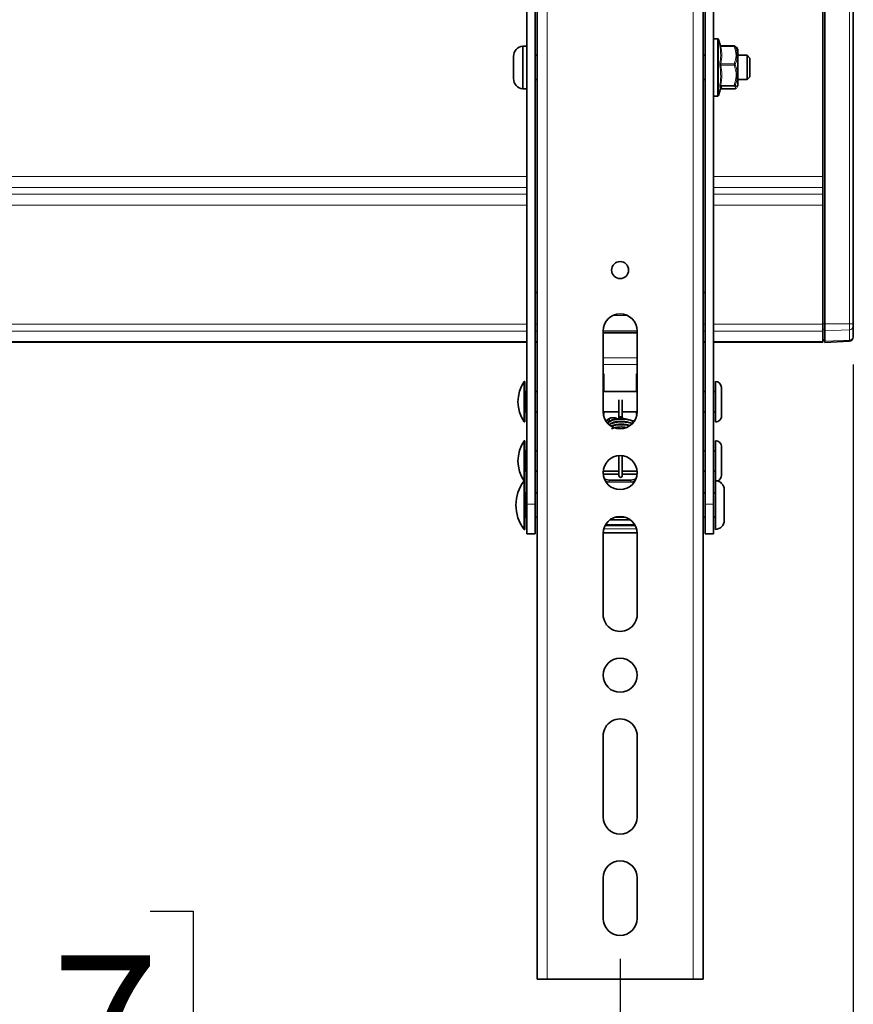
# Model space of a CAD drawing. Units: millimetres. Extents: x 150 to 1997, y 139 to 2791.
# Drawn here: x 1720 to 1926, y 420 to 663 of the extents above; entities that cross this region are included whole.
import ezdxf

# ---------------------------------------------------------------- set-up
doc = ezdxf.new("R2010")
doc.units = ezdxf.units.MM
doc.header["$LTSCALE"] = 10
doc.linetypes.add('SLD-Solid', pattern=[0])
doc.layers.add('MAATENTEKST', color=7, linetype='SLD-Solid')
doc.styles.add('SLDTEXTSTYLE1', font='GOTHIC.TTF', dxfattribs={"width": 0.913})
doc.dimstyles.new('SLDDIMSTYLE1', dxfattribs={"dimtxt": 35, "dimasz": 25, "dimexe": 0, "dimexo": 0.0625, "dimgap": 8.75, "dimtad": 1, "dimdec": 0, "dimrnd": 1e-09, "dimzin": 12, "dimdsep": 46, "dimtxsty": 'SLDTEXTSTYLE1', "dimsah": 1, "dimcen": 0.09, "dimadec": 0, "dimazin": 3, "dimtfac": 1, "dimtofl": 0, "dimtmove": 0, "dimatfit": 3, "dimfxl": 1, "dimfrac": 2, "dimtolj": 1, "dimtzin": 12, "dimarcsym": 0})

# ---------------------------------------------------------------- blocks, each defined once
blk = doc.blocks.new('_D')
at = {"layer": 'MAATENTEKST'}
for p, q in [((1661.57, 443.21), (1650.91, 443.21)), ((1650.91, 443.21), (1650.91, 387.65)), ((1752.08, 443.21), (1762.75, 443.21)), ((1762.75, 443.21), (1762.75, 387.65)), ((1468.04, 431.45), (1468.04, 370.54)), ((1868.04, 431.45), (1868.04, 370.54)), ((1650.91, 387.65), (1661.57, 387.65)), ((1762.75, 387.65), (1752.08, 387.65)), ((1468.04, 380.54), (1868.04, 380.54))]:
    blk.add_line(p, q, dxfattribs=at)
for points in [[(1468.04, 380.54), (1493.04, 377.44), (1493.04, 383.64)], [(1868.04, 380.54), (1843.04, 383.64), (1843.04, 377.44)]]:
    blk.add_solid(points, dxfattribs=at)
at = {"layer": 'MAATENTEKST', "char_height": 35, "attachment_point": 1, "style": 'SLDTEXTSTYLE1'}
for s, insert in [('400', (1562.66, 432.36)), ('15.7', (1661.57, 432.36))]:
    blk.add_mtext(s, dxfattribs=dict(at, insert=insert))
blk = doc.blocks.new('_D_1')
at = {"layer": 'MAATENTEKST'}
for p, q in [((1410.54, 578.16), (1410.54, 279.14)), ((1925.54, 578.16), (1925.54, 279.14)), ((1661.57, 351.81), (1650.91, 351.81)), ((1650.91, 351.81), (1650.91, 296.25)), ((1752.08, 351.81), (1762.75, 351.81)), ((1762.75, 351.81), (1762.75, 296.25)), ((1650.91, 296.25), (1661.57, 296.25)), ((1762.75, 296.25), (1752.08, 296.25)), ((1410.54, 289.14), (1925.54, 289.14))]:
    blk.add_line(p, q, dxfattribs=at)
for points in [[(1410.54, 289.14), (1435.54, 286.04), (1435.54, 292.24)], [(1925.54, 289.14), (1900.54, 292.24), (1900.54, 286.04)]]:
    blk.add_solid(points, dxfattribs=at)
at = {"layer": 'MAATENTEKST', "char_height": 35, "attachment_point": 1, "style": 'SLDTEXTSTYLE1'}
for s, insert in [('515', (1562.66, 340.96)), ('20.3', (1661.57, 340.96))]:
    blk.add_mtext(s, dxfattribs=dict(at, insert=insert))

msp = doc.modelspace()

# ---------------------------------------------------------------- linework, layer by layer
at = {"color": 7, "linetype": 'SLD-Solid', "lineweight": 35}
for p, q in [((1847.54, 426.45), (1847.54, 876.45)), ((1888.54, 426.45), (1888.54, 876.45)), ((1845.04, 733.78), (1845.04, 543.71)), ((1847.04, 733.78), (1847.04, 543.71)), ((1889.04, 733.78), (1889.04, 543.71)), ((1891.04, 733.78), (1891.04, 543.71)), ((1918.54, 588.16), (1918.54, 716.22)), ((1925.54, 716.22), (1925.54, 588.16)), ((1918.04, 624.55), (1918.04, 679.83)), ((1845.04, 656.7), (1844.04, 656.7)), ((1844.04, 656.7), (1844.04, 646.2)), ((1892.02, 658.55), (1891.04, 658.55)), ((1892.8, 656.79), (1892.3, 658.34)), ((1896.14, 656.77), (1892.91, 656.77)), ((1896.81, 656.36), (1896.77, 656.44)), ((1841.74, 654.2), (1841.74, 648.7)), ((1847.54, 654.45), (1847.04, 654.45)), ((1889.04, 654.45), (1888.54, 654.45)), ((1897.04, 646.95), (1897.04, 655.95)), ((1899.34, 654.45), (1897.04, 654.45)), ((1900.04, 653.75), (1899.34, 654.45)), ((1899.34, 648.45), (1899.34, 654.45)), ((1900.04, 653.75), (1900.04, 649.15)), ((1925.54, 654.46), (1925.56, 654.46)), ((1899.34, 648.45), (1900.04, 649.15)), ((1847.04, 648.45), (1847.54, 648.45)), ((1888.54, 648.45), (1889.04, 648.45)), ((1897.04, 648.45), (1899.34, 648.45)), ((1844.04, 646.2), (1845.04, 646.2)), ((1891.04, 644.35), (1892.02, 644.35)), ((1892.3, 644.56), (1892.82, 646.18)), ((1892.91, 646.14), (1896.14, 646.14)), ((1918.04, 621.83), (1918.04, 624.55)), ((1918.04, 620.14), (1918.04, 621.83)), ((1918.04, 620.14), (1918.04, 617.43)), ((1918.04, 617.43), (1918.04, 588.13)), ((1847.54, 595.95), (1847.04, 595.95)), ((1888.54, 595.95), (1889.04, 595.95)), ((1918.04, 588.13), (1918.04, 586.4)), ((1918.54, 588.16), (1918.54, 586.45)), ((1925.54, 588.16), (1925.54, 587.59)), ((1863.84, 566.45), (1863.84, 586.45)), ((1872.24, 566.45), (1872.24, 586.45)), ((1918.04, 586.4), (1918.04, 583.8)), ((1918.54, 583.86), (1918.54, 586.45)), ((1925.54, 587.59), (1925.54, 585)), ((1491.04, 583.67), (1845.04, 583.67)), ((1847.04, 583.67), (1847.54, 583.67)), ((1888.54, 583.67), (1889.04, 583.67)), ((1891.04, 583.67), (1918.04, 583.67)), ((1918.04, 584.07), (1918.54, 584.07)), ((1918.04, 583.8), (1918.04, 583.67)), ((1918.54, 583.6), (1924.59, 583.92)), ((1918.54, 583.86), (1918.54, 583.6)), ((1925.54, 585), (1925.54, 584.92)), ((1844.54, 573.95), (1844.34, 573.95)), ((1844.34, 573.95), (1844.34, 563.95)), ((1844.54, 573.95), (1844.54, 563.95)), ((1863.99, 571.45), (1863.99, 575.82)), ((1872.08, 571.45), (1872.09, 575.82)), ((1891.53, 567.09), (1891.53, 573.95)), ((1845.04, 571.45), (1844.84, 571.45)), ((1847.54, 571.45), (1847.04, 571.45)), ((1872.24, 571.45), (1863.84, 571.45)), ((1889.04, 571.45), (1888.54, 571.45)), ((1891.53, 571.45), (1891.04, 571.45)), ((1893.04, 567.65), (1893.04, 572.45)), ((1867.75, 569.39), (1867.75, 564.75)), ((1868.55, 565.29), (1868.55, 569.39)), ((1844.84, 566.45), (1845.04, 566.45)), ((1847.04, 566.45), (1847.54, 566.45)), ((1863.84, 566.45), (1867.75, 566.45)), ((1868.55, 566.45), (1872.24, 566.45)), ((1888.54, 566.45), (1889.04, 566.45)), ((1891.04, 566.45), (1891.53, 566.45)), ((1891.53, 563.95), (1891.53, 567.09)), ((1893.04, 565.45), (1893.04, 567.65)), ((1844.34, 563.95), (1844.54, 563.95)), ((1865.7, 564.05), (1865.81, 564.12)), ((1868.55, 564.77), (1868.55, 565.29)), ((1871, 564.07), (1871.35, 563.83)), ((1865.91, 563.66), (1865.3, 563.35)), ((1844.54, 559.31), (1844.34, 559.31)), ((1844.34, 559.31), (1844.34, 558.94)), ((1844.34, 558.94), (1844.34, 549.45)), ((1844.54, 559.31), (1844.54, 558.94)), ((1844.54, 558.94), (1844.54, 549.45)), ((1891.53, 549.45), (1891.53, 559.31)), ((1845.04, 556.81), (1844.84, 556.81)), ((1847.54, 556.81), (1847.04, 556.81)), ((1889.04, 556.81), (1888.54, 556.81)), ((1891.53, 556.81), (1891.04, 556.81)), ((1893.04, 550.81), (1893.04, 557.81)), ((1867.75, 555.64), (1867.75, 550.69)), ((1868.55, 550.69), (1868.55, 555.62)), ((1844.84, 551.81), (1845.04, 551.81)), ((1847.04, 551.81), (1847.54, 551.81)), ((1863.85, 551.81), (1867.75, 551.81)), ((1868.55, 551.81), (1872.22, 551.81)), ((1888.54, 551.81), (1889.04, 551.81)), ((1891.04, 551.81), (1891.53, 551.81)), ((1844.54, 549.45), (1844.34, 549.45)), ((1844.34, 549.45), (1844.34, 537.45)), ((1844.54, 549.45), (1844.54, 537.45)), ((1863.85, 551.07), (1867.75, 551.07)), ((1864.61, 549.72), (1865.36, 549.61)), ((1870.71, 549.61), (1865.36, 549.61)), ((1868.55, 551.07), (1872.22, 551.07)), ((1870.71, 549.61), (1871.46, 549.72)), ((1891.53, 547.16), (1891.53, 549.45)), ((1891.53, 537.45), (1891.53, 547.16)), ((1893.74, 545.8), (1893.74, 547.25)), ((1845.04, 546.45), (1844.84, 546.45)), ((1847.54, 546.45), (1847.04, 546.45)), ((1889.04, 546.45), (1888.54, 546.45)), ((1891.53, 546.45), (1891.04, 546.45)), ((1893.74, 539.65), (1893.74, 545.8)), ((1845.04, 543.71), (1845.04, 536.31)), ((1847.04, 536.31), (1847.04, 543.71)), ((1889.04, 536.31), (1889.04, 543.71)), ((1891.04, 543.71), (1891.04, 536.31)), ((1844.84, 540.45), (1845.04, 540.45)), ((1847.04, 540.45), (1847.54, 540.45)), ((1865.51, 539.81), (1870.56, 539.81)), ((1866.75, 540.45), (1869.32, 540.45)), ((1888.54, 540.45), (1889.04, 540.45)), ((1891.04, 540.45), (1891.53, 540.45)), ((1844.34, 537.45), (1844.54, 537.45)), ((1864.43, 538.6), (1871.64, 538.6)), ((1845.04, 536.31), (1847.04, 536.31)), ((1872.23, 536.6), (1863.84, 536.6)), ((1863.84, 516.45), (1863.84, 536.45)), ((1872.24, 516.45), (1872.24, 536.45)), ((1891.04, 536.31), (1889.04, 536.31)), ((1863.84, 466.45), (1863.84, 486.45)), ((1872.24, 466.45), (1872.24, 486.45)), ((1863.84, 451.45), (1863.84, 441.45)), ((1872.24, 451.45), (1872.24, 441.45)), ((1847.54, 426.45), (1850.04, 426.45)), ((1850.04, 426.45), (1886.04, 426.45)), ((1888.54, 426.45), (1886.04, 426.45))]:
    msp.add_line(p, q, dxfattribs=at)
at = {"color": 8, "linetype": 'SLD-Solid', "lineweight": 18}
for p, q in [((1850.04, 426.45), (1850.04, 876.45)), ((1886.04, 426.45), (1886.04, 876.45)), ((1924.59, 588.16), (1924.59, 716.22)), ((1892.02, 644.35), (1892.02, 658.55)), ((1892.3, 658.34), (1892.3, 657.82)), ((1892.3, 657.82), (1892.3, 644.56)), ((1896.14, 656.65), (1892.92, 656.65)), ((1896.14, 656.77), (1896.14, 656.65)), ((1896.8, 656.33), (1896.77, 656.36)), ((1892.92, 652.35), (1896.14, 652.35)), ((1896.14, 652.05), (1892.92, 652.05)), ((1896.14, 652.35), (1896.14, 652.05)), ((1892.92, 647.03), (1896.14, 647.03)), ((1896.14, 646.85), (1892.92, 646.85)), ((1896.14, 647.03), (1896.14, 646.85)), ((1892.92, 646.14), (1892.91, 646.14)), ((1892.92, 646.14), (1896.14, 646.14)), ((1896.14, 646.14), (1896.14, 646.14)), ((1845.04, 624.55), (1491.04, 624.55)), ((1918.04, 624.55), (1891.04, 624.55)), ((1491.04, 621.83), (1845.04, 621.83)), ((1845.04, 620.14), (1491.04, 620.14)), ((1891.04, 621.83), (1918.04, 621.83)), ((1918.04, 620.14), (1891.04, 620.14)), ((1491.04, 617.43), (1845.04, 617.43)), ((1891.04, 617.43), (1918.04, 617.43)), ((1867.1, 590.55), (1868.97, 590.55)), ((1845.04, 588.13), (1491.04, 588.13)), ((1847.54, 588.13), (1847.04, 588.13)), ((1869.83, 590.25), (1866.24, 590.25)), ((1889.04, 588.13), (1888.54, 588.13)), ((1918.04, 588.13), (1891.04, 588.13)), ((1918.54, 588.16), (1918.04, 588.16)), ((1918.54, 588.16), (1924.59, 588.16)), ((1924.59, 586.72), (1924.59, 588.16)), ((1924.59, 588.16), (1925.54, 588.16)), ((1491.04, 586.4), (1845.04, 586.4)), ((1847.04, 586.4), (1847.54, 586.4)), ((1863.84, 586.45), (1872.24, 586.45)), ((1872.24, 586.15), (1863.84, 586.15)), ((1872.24, 585.9), (1863.84, 585.9)), ((1888.54, 586.4), (1889.04, 586.4)), ((1891.04, 586.4), (1918.04, 586.4)), ((1918.54, 586.85), (1918.04, 586.86)), ((1924.59, 586.72), (1918.54, 586.45)), ((1924.59, 584.14), (1924.59, 586.72)), ((1845.04, 583.8), (1491.04, 583.8)), ((1847.54, 583.8), (1847.04, 583.8)), ((1889.04, 583.8), (1888.54, 583.8)), ((1918.04, 583.8), (1891.04, 583.8)), ((1918.54, 584.27), (1918.04, 584.27)), ((1918.54, 583.86), (1924.59, 584.14)), ((1924.59, 583.92), (1924.59, 584.14)), ((1872.24, 579.79), (1863.84, 579.79)), ((1872.24, 578.14), (1863.84, 578.14)), ((1863.98, 571.45), (1863.99, 575.82)), ((1872.09, 571.45), (1872.09, 575.82)), ((1844.84, 571.45), (1844.84, 568.02)), ((1844.84, 568.02), (1844.84, 566.45)), ((1863.98, 565.78), (1863.98, 566.45)), ((1863.99, 566.4), (1867.75, 566.4)), ((1868.55, 566.4), (1872.08, 566.4)), ((1872.09, 565.78), (1872.09, 566.45)), ((1864.73, 564.31), (1864.42, 564.31)), ((1864.66, 564.08), (1865.32, 564.61)), ((1864.96, 563.6), (1865.61, 564.12)), ((1871.65, 564.31), (1870.86, 564.31)), ((1870.76, 563.56), (1870.95, 563.43)), ((1844.84, 556.81), (1844.84, 551.81)), ((1863.84, 551.18), (1867.75, 551.18)), ((1864.46, 549.32), (1864.42, 549.32)), ((1865.36, 549.18), (1864.46, 549.32)), ((1865.36, 549.61), (1865.36, 549.18)), ((1868.55, 551.18), (1872.23, 551.18)), ((1870.71, 549.61), (1870.71, 549.18)), ((1871.61, 549.32), (1870.71, 549.18)), ((1871.65, 549.32), (1871.61, 549.32)), ((1871.51, 549.1), (1864.56, 549.1)), ((1870.71, 549.18), (1865.36, 549.18)), ((1844.84, 546.45), (1844.84, 545.31)), ((1844.84, 545.31), (1844.84, 540.45)), ((1847.04, 543.71), (1845.04, 543.71)), ((1889.04, 543.71), (1891.04, 543.71)), ((1864, 537.61), (1872.07, 537.61)), ((1871.8, 538.3), (1864.27, 538.3)), ((1871.62, 538.64), (1864.45, 538.64))]:
    msp.add_line(p, q, dxfattribs=at)
at = {"color": 7, "linetype": 'SLD-Solid', "lineweight": 35, "flags": 128}
for points in [[(1865.61, 564.82), (1865.55, 564.84), (1865.5, 564.84), (1865.45, 564.84), (1865.41, 564.81), (1865.37, 564.78), (1865.34, 564.73), (1865.33, 564.68), (1865.32, 564.61)], [(1865.43, 564.83), (1865.41, 564.81), (1865.34, 564.73), (1865.32, 564.61), (1865.34, 564.47), (1865.41, 564.32), (1865.5, 564.2), (1865.54, 564.16)], [(1868.55, 565.29), (1868.52, 565.25), (1868.43, 565.22), (1868.3, 565.2), (1868.15, 565.19), (1868, 565.2), (1867.87, 565.22), (1867.78, 565.25), (1867.75, 565.29)]]:
    msp.add_lwpolyline(points, dxfattribs=at)
at = {"color": 7, "linetype": 'SLD-Solid', "lineweight": 35}
for centre, radius in [((1868.04, 601.45), 2.1), ((1868.04, 551.45), 4.2), ((1868.04, 501.45), 4.2)]:
    msp.add_circle(centre, radius, dxfattribs=at)
for centre, radius, start, end in [((1844.24, 654.2), 2.51, 94.773, 179.999), ((1892.02, 658.25), 0.3, 17.7342, 89.9981), ((1896.14, 656.47), 0.3, 72.6184, 89.9781), ((1896.15, 656.51), 0.259, 32.4206, 72.3645), ((1893.31, 654.5), 4, 21.3029, 27.8034), ((1844.24, 648.7), 2.51, 180, 265.2294), ((1893.3, 648.41), 4, 332.2369, 338.6938), ((1892.02, 644.65), 0.3, 270.0078, 342.2287), ((1896.14, 646.44), 0.3, 270.0219, 287.3816), ((1896.16, 646.39), 0.25, 266.6773, 287.4343), ((1868.04, 586.45), 4.2, 0.0002, 179.9998), ((1924.53, 584.92), 1, 273.0036, 359.9963), ((1851.92, 568.95), 9.08, 146.6013, 213.3987), ((1891.53, 572.45), 1.5, 0.0033, 89.9961), ((1844.84, 571.75), 0.3, 179.9884, 270.0031), ((1844.84, 566.15), 0.3, 89.9969, 180.0116), ((1868.04, 566.45), 4.2, 180.0002, 359.9998), ((2112.43, 564.82), 248.45, 179.6367, 179.7798), ((1612.66, 564.76), 259.43, 0.2246, 0.3616), ((1865.9, 564.62), 0.579, 180.9418, 239.2729), ((1865.7, 564.28), 0.183, 237.3692, 304.5256), ((1891.54, 565.45), 1.5, 269.9961, 359.9999), ((1851.92, 554.31), 9.08, 146.6013, 213.3987), ((1891.54, 557.81), 1.5, 0.0001, 90.0039), ((1844.84, 557.11), 0.3, 179.9884, 270.0031), ((1844.84, 551.51), 0.3, 89.9969, 180.0116), ((1852.34, 543.45), 10, 143.1303, 216.8697), ((1868.15, 550.69), 0.4, 180.0075, 359.9925), ((1891.53, 547.25), 2.2, 0.0036, 89.9964), ((1891.53, 550.81), 1.5, 289.0292, 359.9979), ((1844.84, 546.75), 0.3, 180.0111, 270.0031), ((1844.84, 540.15), 0.3, 89.9969, 179.9889), ((1868.04, 536.45), 4.2, 0.0002, 179.9998), ((1891.53, 539.65), 2.2, 270.0036, 359.9964), ((1868.04, 516.45), 4.2, 179.9986, 0.0014), ((1868.04, 486.45), 4.2, 359.9986, 180.0014), ((1868.04, 466.45), 4.2, 180.0002, 359.9998), ((1868.04, 451.45), 4.2, 0.0002, 179.9998), ((1868.04, 441.45), 4.2, 180.0002, 359.9998)]:
    msp.add_arc(centre, radius, start, end, dxfattribs=at)
at = {"color": 8, "linetype": 'SLD-Solid', "lineweight": 18}
for centre, radius, start, end in [((1892.91, 657.05), 0.29, 195.7079, 228.3607), ((1892.85, 656.92), 0.278, 217.6504, 283.7016), ((1896.25, 656.39), 0.279, 64.5577, 113.2124), ((1892.93, 652.7), 0.354, 211.9729, 267.6276), ((1892.94, 651.6), 0.447, 92.7658, 133.4805), ((1895.99, 651.88), 0.488, 38.9977, 72.1358), ((1895.9, 652.7), 0.691, 290.1149, 312.5694), ((1892.82, 646.69), 0.36, 75.2395, 122.638), ((1892.92, 646.55), 0.304, 91.345, 164.398), ((1896.33, 647.44), 0.446, 245.3564, 275.6117), ((1896.12, 647.14), 0.291, 274.3778, 329.9192), ((1892.91, 645.85), 0.293, 88.8596, 112.295), ((1924.61, 587.65), 0.932, 268.9067, 355.8627), ((1924.61, 585.07), 0.932, 268.8944, 355.875), ((1867.04, 564.69), 0.191, 0.9195, 61.7323), ((1866.31, 548.87), 1.9, 153.2716, 166.3265), ((1869.76, 548.87), 1.9, 13.6771, 26.7211)]:
    msp.add_arc(centre, radius, start, end, dxfattribs=at)
for points, knots in [([(1892.63, 656.98), (1892.62, 656.98), (1892.59, 656.97), (1892.62, 656.88), (1892.62, 656.82), (1892.63, 656.76), (1892.63, 656.75)], [0, 0, 0, 0, 0.083615, 0.353889, 0.841783, 1, 1, 1, 1]), ([(1892.63, 652.51), (1892.66, 652.67), (1892.8, 653.45), (1892.91, 654.88), (1892.72, 656.13), (1892.63, 656.75)], [0, 0, 0, 0, 0.1117836, 0.5590202, 1, 1, 1, 1]), ([(1892.91, 656.77), (1892.91, 656.77), (1892.9, 656.77), (1892.89, 656.74), (1892.9, 656.71), (1892.91, 656.67), (1892.92, 656.65)], [0, 0, 0, 0, 0.0137069, 0.1596828, 0.4862525, 1, 1, 1, 1]), ([(1892.92, 656.65), (1893.02, 655.94), (1893.23, 654.51), (1893.02, 653.07), (1892.92, 652.35)], [0, 0, 0, 0, 0.494428, 1, 1, 1, 1]), ([(1896.14, 652.35), (1896.31, 652.82), (1896.76, 654.04), (1896.62, 655.61), (1896.22, 656.49), (1896.14, 656.65)], [0, 0, 0, 0, 0.341508, 0.87753, 1, 1, 1, 1]), ([(1896.37, 656.65), (1896.44, 656.5), (1896.78, 655.79), (1896.97, 654.39), (1896.78, 653), (1896.44, 652.32), (1896.37, 652.19)], [0, 0, 0, 0, 0.108388, 0.509445, 0.903215, 1, 1, 1, 1]), ([(1892.63, 652.51), (1892.62, 652.46), (1892.61, 652.34), (1892.61, 652.16), (1892.62, 652.02), (1892.63, 651.94), (1892.63, 651.93)], [0, 0, 0, 0, 0.2850254, 0.6044719, 0.9210143, 1, 1, 1, 1]), ([(1892.63, 646.99), (1892.66, 647.17), (1892.8, 648.09), (1892.91, 649.75), (1892.72, 651.21), (1892.63, 651.93)], [0, 0, 0, 0, 0.112292, 0.561274, 1, 1, 1, 1]), ([(1892.92, 652.35), (1892.91, 652.33), (1892.9, 652.3), (1892.89, 652.22), (1892.89, 652.14), (1892.91, 652.08), (1892.92, 652.05)], [0, 0, 0, 0, 0.133751, 0.406498, 0.707599, 1, 1, 1, 1]), ([(1892.92, 652.05), (1893.02, 651.22), (1893.23, 649.55), (1893.02, 647.88), (1892.92, 647.03)], [0, 0, 0, 0, 0.49443, 1, 1, 1, 1]), ([(1896.14, 647.03), (1896.31, 647.59), (1896.76, 649.02), (1896.63, 650.81), (1896.22, 651.86), (1896.14, 652.05)], [0, 0, 0, 0, 0.340112, 0.879285, 1, 1, 1, 1]), ([(1896.37, 652.19), (1896.44, 652.02), (1896.79, 651.2), (1896.97, 649.57), (1896.78, 647.97), (1896.44, 647.15), (1896.37, 647)], [0, 0, 0, 0, 0.104787, 0.502949, 0.903044, 1, 1, 1, 1]), ([(1892.63, 646.99), (1892.62, 646.94), (1892.61, 646.84), (1892.61, 646.73), (1892.61, 646.65), (1892.63, 646.63), (1892.63, 646.63)], [0, 0, 0, 0, 0.4462771, 0.7806875, 0.9709607, 1, 1, 1, 1]), ([(1892.92, 647.03), (1892.91, 647.02), (1892.9, 646.99), (1892.89, 646.93), (1892.89, 646.88), (1892.91, 646.86), (1892.92, 646.85)], [0, 0, 0, 0, 0.223207, 0.577621, 0.838594, 1, 1, 1, 1]), ([(1892.92, 646.85), (1893.02, 646.73), (1893.23, 646.5), (1893.02, 646.26), (1892.92, 646.14)], [0, 0, 0, 0, 0.495836, 1, 1, 1, 1]), ([(1896.14, 646.14), (1896.34, 646.19), (1896.73, 646.29), (1896.43, 646.78), (1896.22, 646.83), (1896.14, 646.85)], [0, 0, 0, 0, 0.422063, 0.803047, 1, 1, 1, 1]), ([(1896.37, 647), (1896.43, 646.98), (1896.62, 646.93), (1897, 646.72), (1896.84, 646.6), (1896.8, 646.57)], [0, 0, 0, 0, 0.287301, 0.83655, 1, 1, 1, 1]), ([(1864.94, 563.61), (1865.07, 563.72), (1865.54, 564.13), (1866.68, 564.43), (1868.15, 564.65), (1869.61, 564.5), (1870.62, 564.35), (1870.99, 564.08), (1871, 564.07)], [0, 0, 0, 0, 0.076661, 0.295118, 0.53902, 0.781573, 0.995694, 1, 1, 1, 1]), ([(1865.43, 563.26), (1865.82, 563.42), (1866.69, 563.79), (1868.16, 563.95), (1869.61, 563.81), (1870.62, 563.65), (1870.99, 563.39), (1871, 563.38)], [0, 0, 0, 0, 0.222003, 0.49121, 0.758926, 0.995259, 1, 1, 1, 1]), ([(1865.87, 562.73), (1866.12, 562.83), (1866.85, 563.13), (1868.15, 563.22), (1869.36, 563.21), (1870.02, 563), (1870.19, 562.94)], [0, 0, 0, 0, 0.1807093, 0.5315892, 0.880525, 1, 1, 1, 1])]:
    msp.add_open_spline(points, degree=3, knots=knots, dxfattribs=at)
at = {"color": 7, "linetype": 'SLD-Solid', "lineweight": 35}
for points, knots in [([(1892.63, 656.98), (1892.66, 656.95), (1892.71, 656.91), (1892.73, 656.85), (1892.74, 656.82)], [0, 0, 0, 0, 0.595968, 1, 1, 1, 1]), ([(1892.91, 656.77), (1892.89, 656.77), (1892.85, 656.77), (1892.79, 656.79), (1892.74, 656.82), (1892.72, 656.84), (1892.72, 656.84)], [0, 0, 0, 0, 0.208928, 0.621609, 0.938675, 1, 1, 1, 1]), ([(1896.77, 656.36), (1896.71, 656.44), (1896.6, 656.57), (1896.44, 656.62), (1896.37, 656.65)], [0, 0, 0, 0, 0.5909154, 1, 1, 1, 1]), ([(1892.78, 646.19), (1892.81, 646.24), (1892.89, 646.4), (1892.74, 646.53), (1892.63, 646.63)], [0, 0, 0, 0, 0.287257, 1, 1, 1, 1]), ([(1896.28, 646.18), (1896.35, 646.2), (1896.54, 646.25), (1896.67, 646.38), (1896.76, 646.46)], [0, 0, 0, 0, 0.401613, 1, 1, 1, 1]), ([(1892.8, 646.11), (1892.83, 646.12), (1892.86, 646.14), (1892.9, 646.13), (1892.91, 646.13)], [0, 0, 0, 0, 0.78326, 1, 1, 1, 1]), ([(1865.42, 564.8), (1865.32, 564.75), (1865.02, 564.6), (1864.73, 564.39), (1864.6, 564.19), (1864.59, 564.19)], [0, 0, 0, 0, 0.305773, 0.988552, 1, 1, 1, 1]), ([(1865.91, 564.36), (1865.64, 564.24), (1865.26, 564.09), (1864.95, 563.81), (1864.87, 563.73)], [0, 0, 0, 0, 0.712118, 1, 1, 1, 1]), ([(1867.13, 564.86), (1867.03, 564.9), (1866.76, 564.99), (1866.3, 565.03), (1865.82, 564.99), (1865.55, 564.87), (1865.43, 564.83)], [0, 0, 0, 0, 0.184219, 0.485676, 0.781194, 1, 1, 1, 1]), ([(1870.87, 564.31), (1870.47, 564.45), (1869.74, 564.71), (1868.61, 564.81), (1867.61, 564.78), (1866.72, 564.61), (1866.17, 564.48), (1865.92, 564.36), (1865.91, 564.36)], [0, 0, 0, 0, 0.24866, 0.457213, 0.669834, 0.836165, 0.99525, 1, 1, 1, 1]), ([(1870.87, 563.62), (1870.47, 563.76), (1869.74, 564.02), (1868.61, 564.11), (1867.61, 564.09), (1866.72, 563.92), (1866.17, 563.79), (1865.92, 563.67), (1865.91, 563.66)], [0, 0, 0, 0, 0.248659, 0.457214, 0.669835, 0.836165, 0.99525, 1, 1, 1, 1]), ([(1870.39, 563.07), (1870.15, 563.15), (1869.58, 563.35), (1868.61, 563.42), (1867.61, 563.39), (1866.72, 563.22), (1866.17, 563.1), (1865.92, 562.97), (1865.91, 562.97)], [0, 0, 0, 0, 0.1653, 0.396992, 0.633198, 0.817986, 0.994711, 1, 1, 1, 1]), ([(1869.65, 562.6), (1869.3, 562.64), (1868.6, 562.74), (1867.61, 562.7), (1866.72, 562.53), (1866.17, 562.4), (1865.92, 562.28), (1865.91, 562.27)], [0, 0, 0, 0, 0.274399, 0.558627, 0.780982, 0.993636, 1, 1, 1, 1]), ([(1864.2, 549.92), (1864.3, 549.85), (1864.43, 549.78), (1864.58, 549.73), (1864.61, 549.72)], [0, 0, 0, 0, 0.794816, 1, 1, 1, 1]), ([(1871.46, 549.72), (1871.49, 549.73), (1871.64, 549.78), (1871.78, 549.86), (1871.89, 549.92)], [0, 0, 0, 0, 0.199097, 1, 1, 1, 1])]:
    msp.add_open_spline(points, degree=3, knots=knots, dxfattribs=at)

# ---------------------------------------------------------------- dimensions: what is measured, and where the dimension line sits
at = {"layer": 'MAATENTEKST'}
for base, p1, p2, picture, middle in [((1925.54, 289.14), (1410.54, 588.16), (1925.54, 588.16), '_D_1', (1668.04, 289.14)), ((1868.04, 380.54), (1468.04, 441.45), (1868.04, 441.45), '_D', (1668.04, 380.54))]:
    dim = msp.add_linear_dim(base=base, p1=p1, p2=p2, dimstyle='SLDDIMSTYLE1', dxfattribs=at)
    dim.commit()
    dim.dimension.update_dxf_attribs({"geometry": picture, "text_midpoint": middle, "dimtype": 160})

doc.saveas('drawing.dxf')
